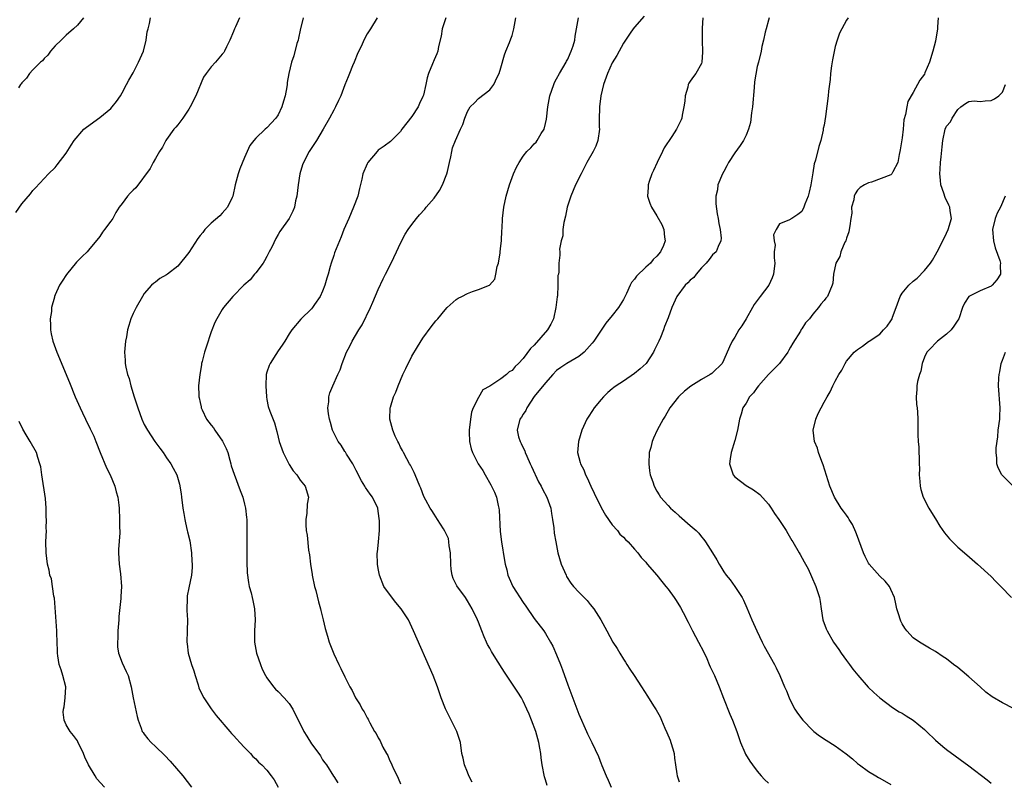
# Model space of a CAD drawing. Units: inches. Extents: x 2625000 to 2628000, y 1515000 to 1518000.
# Drawn here: x 2627129 to 2627305, y 1516432 to 1516569 of the extents above; entities that cross this region are included whole.
import ezdxf

# ---------------------------------------------------------------- set-up
doc = ezdxf.new("R2010")
doc.units = ezdxf.units.IN
doc.header["$MEASUREMENT"] = 0
doc.layers.add('LD26251515_10ft', color=113, linetype='Continuous')

msp = doc.modelspace()

# ---------------------------------------------------------------- linework, layer by layer
at = {"layer": 'LD26251515_10ft'}
for points, elevation in [([(2627127.92, 1516534.08), (2627129, 1516535.62), (2627130.59, 1516537.41), (2627131, 1516537.99), (2627131.5, 1516538.5), (2627133, 1516540.14), (2627133.82, 1516541), (2627135, 1516542.16), (2627135.39, 1516542.61), (2627137, 1516544.71), (2627137.89, 1516546.11), (2627138.41, 1516547), (2627140.15, 1516549), (2627140.62, 1516549.38), (2627143, 1516551.1), (2627145, 1516552.73), (2627145.26, 1516553), (2627146.02, 1516553.98), (2627146.71, 1516555), (2627147, 1516555.5), (2627147.83, 1516557), (2627148.23, 1516557.77), (2627149, 1516559.14), (2627149.98, 1516561), (2627150.84, 1516563), (2627151.36, 1516565), (2627151.53, 1516566.47), (2627151.67, 1516567), (2627151.96, 1516567.96), (2627152.1, 1516569)], 8420), ([(2627140.07, 1516569), (2627139, 1516567.66), (2627138.3, 1516567), (2627137, 1516565.89), (2627136.57, 1516565.43), (2627136.1, 1516565), (2627135, 1516563.93), (2627134.17, 1516563), (2627133.7, 1516562.3), (2627133, 1516561.71), (2627132.71, 1516561.29), (2627132.34, 1516561), (2627131, 1516559.64), (2627130.42, 1516559), (2627129.83, 1516558.17), (2627129, 1516557.31), (2627128.88, 1516557.12), (2627128.77, 1516557), (2627128.43, 1516556.43)], 8430), ([(2627168.06, 1516569), (2627167.34, 1516567.34), (2627167.17, 1516567), (2627167, 1516566.52), (2627166.38, 1516565), (2627165.76, 1516563.76), (2627165.4, 1516563), (2627165.25, 1516562.74), (2627165, 1516562.43), (2627163.77, 1516561), (2627163, 1516560.18), (2627162.08, 1516559), (2627161.64, 1516558.36), (2627160.24, 1516555), (2627159.23, 1516553), (2627159, 1516552.59), (2627157.89, 1516551), (2627157, 1516549.79), (2627156.63, 1516549.37), (2627156.32, 1516549), (2627155, 1516547.17), (2627154.89, 1516547), (2627154.24, 1516545.76), (2627153.75, 1516545), (2627153, 1516543.76), (2627152.57, 1516543), (2627152.04, 1516541.96), (2627149.49, 1516538.51), (2627149, 1516538.07), (2627148.49, 1516537.51), (2627148.01, 1516537), (2627147, 1516535.7), (2627146.51, 1516535), (2627145.92, 1516534.08), (2627145.33, 1516533), (2627145, 1516532.51), (2627143.87, 1516531), (2627143.47, 1516530.53), (2627143, 1516529.77), (2627141, 1516527.28), (2627140.74, 1516527), (2627139.84, 1516526.16), (2627138.85, 1516525.15), (2627137.04, 1516522.96), (2627136.23, 1516521.77), (2627135.8, 1516521), (2627135, 1516519.27), (2627134.89, 1516519), (2627134.87, 1516518.87), (2627134.37, 1516517), (2627134.32, 1516516.32), (2627134.12, 1516515), (2627134.14, 1516513.86), (2627134.17, 1516513), (2627134.31, 1516512.31), (2627134.61, 1516511), (2627135.33, 1516509), (2627137.55, 1516503.55), (2627138.6, 1516501), (2627139.47, 1516499), (2627139.89, 1516498.11), (2627140.42, 1516497), (2627141.28, 1516495.28), (2627141.93, 1516493.93), (2627142.32, 1516493), (2627143.09, 1516491), (2627144.24, 1516488.24), (2627144.88, 1516487), (2627145.74, 1516485), (2627145.98, 1516483.98), (2627146.24, 1516483), (2627146.41, 1516481.59), (2627146.46, 1516481), (2627146.57, 1516479), (2627146.57, 1516477.43), (2627146.59, 1516477), (2627146.58, 1516476.58), (2627146.38, 1516473.62), (2627146.36, 1516473), (2627146.47, 1516471), (2627146.72, 1516469.28), (2627146.9, 1516467), (2627146.79, 1516465.21), (2627146.8, 1516464.8), (2627146.42, 1516461.58), (2627146.43, 1516461), (2627146.26, 1516459), (2627146.26, 1516457.74), (2627146.17, 1516457), (2627146.17, 1516456.17), (2627146.39, 1516455), (2627147, 1516453.29), (2627147.72, 1516451.72), (2627148.1, 1516451), (2627148.66, 1516449), (2627149.03, 1516447), (2627149.69, 1516443.69), (2627149.87, 1516443), (2627150.43, 1516441.57), (2627150.61, 1516441), (2627150.77, 1516440.77), (2627151, 1516440.49), (2627151.63, 1516439.63), (2627152.22, 1516439), (2627153, 1516438.31), (2627154.66, 1516436.66), (2627155.63, 1516435.63), (2627157.89, 1516433), (2627159.48, 1516431)], 8410), ([(2627179.53, 1516569), (2627179, 1516566.77), (2627178.68, 1516565.32), (2627178.59, 1516565), (2627178.38, 1516564.38), (2627177.81, 1516562.19), (2627177.39, 1516561), (2627176.92, 1516559), (2627176.62, 1516557.38), (2627176.63, 1516557), (2627176.58, 1516556.58), (2627176.27, 1516555), (2627176, 1516554), (2627175.68, 1516553), (2627175, 1516551.57), (2627174.61, 1516551), (2627173, 1516549.26), (2627172.68, 1516549), (2627171, 1516547.39), (2627170.64, 1516547), (2627169.93, 1516546.07), (2627169.47, 1516545), (2627169, 1516543.95), (2627168.13, 1516541.87), (2627167.83, 1516541), (2627167.32, 1516539), (2627166.88, 1516537), (2627166.74, 1516536.74), (2627165.92, 1516535), (2627165, 1516533.93), (2627164.54, 1516533.46), (2627163, 1516532.14), (2627161.88, 1516531), (2627161.5, 1516530.5), (2627161, 1516529.91), (2627160.61, 1516529.39), (2627159, 1516526.87), (2627157, 1516524.41), (2627155.15, 1516523), (2627155, 1516522.86), (2627153.79, 1516522.21), (2627153, 1516521.58), (2627152.66, 1516521.34), (2627152.32, 1516521), (2627151, 1516519.55), (2627150.65, 1516519), (2627149.51, 1516517), (2627149, 1516515.94), (2627148.61, 1516515), (2627148.2, 1516513.8), (2627148.01, 1516513), (2627147.79, 1516511.79), (2627147.62, 1516511), (2627147.44, 1516509), (2627147.56, 1516507.56), (2627147.57, 1516507), (2627147.68, 1516506.32), (2627148, 1516505), (2627148.26, 1516504.26), (2627148.58, 1516503), (2627149.21, 1516501), (2627149.86, 1516499), (2627150.58, 1516497), (2627151, 1516496.05), (2627151.57, 1516495), (2627152.88, 1516493), (2627153.8, 1516491.8), (2627154.36, 1516491), (2627155, 1516490.03), (2627155.75, 1516489), (2627156.21, 1516488.21), (2627156.84, 1516487), (2627157.33, 1516485.33), (2627157.59, 1516483.59), (2627157.65, 1516483), (2627157.91, 1516481), (2627158.08, 1516480.08), (2627158.25, 1516479), (2627158.41, 1516478.41), (2627158.71, 1516477), (2627158.77, 1516476.77), (2627159.15, 1516475.15), (2627159.48, 1516473), (2627159.52, 1516471.52), (2627159.59, 1516471), (2627159.61, 1516470.39), (2627159.47, 1516469), (2627159, 1516466.72), (2627158.72, 1516465.28), (2627158.69, 1516465), (2627158.7, 1516464.7), (2627158.63, 1516463), (2627158.66, 1516462.66), (2627158.74, 1516461), (2627158.71, 1516459), (2627158.63, 1516457), (2627158.68, 1516456.68), (2627158.89, 1516455), (2627159.5, 1516453), (2627159.87, 1516451.87), (2627160.11, 1516451), (2627160.64, 1516449.36), (2627160.8, 1516448.8), (2627161.42, 1516447.42), (2627161.66, 1516447), (2627163, 1516445.02), (2627163.87, 1516443.87), (2627166.36, 1516441), (2627166.64, 1516440.64), (2627167, 1516440.28), (2627167.58, 1516439.58), (2627168.17, 1516439), (2627169, 1516438.09), (2627170.07, 1516437), (2627170.5, 1516436.5), (2627171, 1516436.05), (2627171.5, 1516435.5), (2627172.1, 1516435), (2627173, 1516434.04), (2627173.79, 1516433), (2627174.28, 1516432.28), (2627175, 1516431.01)], 8400), ([(2627192.79, 1516569), (2627191.57, 1516567), (2627191.33, 1516566.67), (2627191, 1516566.11), (2627190.43, 1516565), (2627189.98, 1516563.98), (2627189.31, 1516562.69), (2627188.65, 1516561), (2627188.38, 1516560.38), (2627187.82, 1516559), (2627187.6, 1516558.4), (2627187, 1516556.94), (2627186.26, 1516555), (2627185.83, 1516554.17), (2627185.32, 1516553), (2627185, 1516552.44), (2627184.24, 1516551), (2627183.13, 1516549), (2627181.89, 1516547), (2627181.56, 1516546.44), (2627180.59, 1516545), (2627179.57, 1516543), (2627179.41, 1516542.59), (2627178.92, 1516541), (2627178.6, 1516539), (2627178.38, 1516537), (2627178.16, 1516536.16), (2627177.94, 1516535), (2627177.68, 1516534.32), (2627177, 1516533), (2627175.34, 1516530.66), (2627175, 1516530.09), (2627174.58, 1516529.42), (2627173.86, 1516527.86), (2627173.44, 1516527), (2627173, 1516526.19), (2627172.6, 1516525.4), (2627172.33, 1516525), (2627171, 1516523.25), (2627170.77, 1516523), (2627170.02, 1516521.98), (2627168.84, 1516521), (2627166.9, 1516519), (2627165.21, 1516517), (2627165, 1516516.69), (2627164.03, 1516515), (2627163.67, 1516514.33), (2627163, 1516512.64), (2627162.08, 1516509.92), (2627161.8, 1516509), (2627161.36, 1516507.36), (2627161.28, 1516507), (2627161.26, 1516506.74), (2627160.94, 1516505), (2627160.75, 1516503), (2627160.76, 1516501.24), (2627160.78, 1516501), (2627160.84, 1516500.84), (2627161, 1516499.99), (2627161.2, 1516499.2), (2627161.21, 1516499), (2627161.36, 1516498.64), (2627162.18, 1516497), (2627163, 1516495.94), (2627163.43, 1516495.43), (2627163.65, 1516495), (2627165.05, 1516493.05), (2627165.71, 1516491.71), (2627165.98, 1516491), (2627166.38, 1516489.62), (2627166.54, 1516489), (2627166.61, 1516488.61), (2627167.1, 1516487.1), (2627168.22, 1516484.22), (2627168.67, 1516483), (2627169, 1516481.74), (2627169.18, 1516481), (2627169.36, 1516479.36), (2627169.38, 1516479), (2627169.4, 1516475.4), (2627169.38, 1516471.38), (2627169.45, 1516469.46), (2627169.68, 1516467.68), (2627169.84, 1516467), (2627170.18, 1516465.82), (2627170.36, 1516465), (2627170.46, 1516464.46), (2627170.8, 1516463), (2627170.89, 1516461), (2627170.75, 1516459), (2627170.75, 1516457), (2627171.15, 1516455), (2627171.85, 1516453), (2627172.16, 1516452.16), (2627172.77, 1516451), (2627173, 1516450.6), (2627174.16, 1516449), (2627174.56, 1516448.56), (2627175, 1516448.15), (2627176.09, 1516447), (2627177, 1516445.97), (2627177.63, 1516445), (2627179.64, 1516441), (2627180.15, 1516440.15), (2627181, 1516438.79), (2627182.3, 1516437), (2627182.6, 1516436.6), (2627183, 1516435.9), (2627183.38, 1516435.38), (2627183.7, 1516435), (2627184.97, 1516432.97), (2627185, 1516432.9), (2627185.75, 1516431.75)], 8390), ([(2627205.12, 1516569), (2627204.44, 1516567), (2627204.3, 1516565.7), (2627203.83, 1516563.83), (2627203.71, 1516563), (2627203.48, 1516562.52), (2627203, 1516561.46), (2627202.72, 1516560.72), (2627202.02, 1516559), (2627201.76, 1516558.24), (2627201.52, 1516557), (2627201.09, 1516555.09), (2627201, 1516554.84), (2627200.39, 1516553.61), (2627200.15, 1516553), (2627199, 1516551.3), (2627198.13, 1516550.13), (2627197.25, 1516549), (2627197, 1516548.6), (2627195.18, 1516546.82), (2627194.03, 1516545.97), (2627193, 1516545.23), (2627192.77, 1516545), (2627191.11, 1516543), (2627191, 1516542.81), (2627190.25, 1516541), (2627190.05, 1516540.05), (2627189.61, 1516538.39), (2627189.31, 1516537), (2627188.56, 1516535), (2627187.68, 1516533), (2627186.84, 1516531), (2627186.32, 1516529.68), (2627186.03, 1516529), (2627185.15, 1516526.85), (2627185, 1516526.37), (2627184.51, 1516525), (2627184.36, 1516524.36), (2627183.97, 1516523), (2627183.74, 1516522.26), (2627183.4, 1516521), (2627183, 1516519.94), (2627182.58, 1516519), (2627181.54, 1516517.54), (2627181.17, 1516517), (2627181, 1516516.81), (2627179.07, 1516514.93), (2627177.48, 1516513), (2627177, 1516512.28), (2627176.23, 1516511), (2627175.74, 1516510.26), (2627175, 1516509.24), (2627174.58, 1516508.58), (2627173.57, 1516507), (2627173.4, 1516506.6), (2627173, 1516505.4), (2627172.89, 1516505), (2627172.8, 1516503), (2627172.91, 1516501), (2627173, 1516500.52), (2627173.26, 1516499.26), (2627173.55, 1516498.45), (2627174.36, 1516496.36), (2627174.78, 1516494.78), (2627175, 1516493.76), (2627175.2, 1516493), (2627175.69, 1516491.69), (2627175.91, 1516491), (2627177, 1516488.85), (2627177.74, 1516487.74), (2627178.39, 1516487), (2627179, 1516486.06), (2627179.85, 1516485), (2627180.44, 1516483), (2627180.26, 1516481.74), (2627180.16, 1516480.16), (2627179.98, 1516479), (2627179.98, 1516478.02), (2627180.06, 1516477), (2627180.21, 1516476.21), (2627180.49, 1516473.51), (2627180.67, 1516472.67), (2627180.84, 1516471), (2627181.13, 1516469.13), (2627181.14, 1516469), (2627181.54, 1516467), (2627181.76, 1516466.24), (2627182.24, 1516464.24), (2627182.61, 1516463), (2627182.67, 1516462.67), (2627183.11, 1516461), (2627183.46, 1516459.46), (2627183.9, 1516458.1), (2627184.2, 1516457), (2627184.39, 1516456.39), (2627185, 1516454.9), (2627185.92, 1516453), (2627186.3, 1516452.3), (2627187, 1516450.77), (2627187.91, 1516449), (2627188.33, 1516448.33), (2627188.91, 1516447), (2627189, 1516446.84), (2627189.76, 1516445.76), (2627190.12, 1516445), (2627190.48, 1516444.48), (2627191, 1516443.44), (2627191.17, 1516443.17), (2627191.24, 1516443), (2627191.48, 1516442.52), (2627192.33, 1516441), (2627192.62, 1516440.62), (2627193, 1516439.82), (2627193.32, 1516439.32), (2627193.44, 1516439), (2627193.81, 1516438.19), (2627194.48, 1516437), (2627194.68, 1516436.68), (2627195, 1516435.86), (2627195.31, 1516435.31), (2627195.4, 1516435), (2627195.73, 1516434.27), (2627196.38, 1516433), (2627196.58, 1516432.58), (2627197, 1516431.56)], 8380), ([(2627209.85, 1516431.86), (2627209.26, 1516433), (2627209, 1516433.66), (2627208.44, 1516435), (2627208.2, 1516436.2), (2627207.99, 1516437), (2627207.73, 1516439), (2627207.12, 1516441), (2627207, 1516441.21), (2627206.1, 1516443), (2627205.7, 1516443.7), (2627205.03, 1516445.03), (2627204.29, 1516447), (2627203.6, 1516449), (2627202.82, 1516451), (2627199.33, 1516459), (2627198.39, 1516461), (2627197.1, 1516463), (2627196.13, 1516464.13), (2627195, 1516465.62), (2627194.02, 1516467), (2627193.2, 1516469), (2627193, 1516470.23), (2627192.86, 1516471), (2627192.82, 1516473), (2627192.85, 1516473.15), (2627193.03, 1516474.97), (2627193.21, 1516477), (2627193.22, 1516478.78), (2627193, 1516480.47), (2627192.91, 1516481), (2627191.96, 1516483), (2627191.55, 1516483.55), (2627190.72, 1516484.72), (2627190.57, 1516485), (2627189.96, 1516485.96), (2627189, 1516487.79), (2627188.62, 1516488.62), (2627188.4, 1516489), (2627187.3, 1516490.7), (2627187.09, 1516491.09), (2627187, 1516491.2), (2627186.33, 1516492.33), (2627185.81, 1516493), (2627185, 1516494.52), (2627184.79, 1516495), (2627184.42, 1516496.42), (2627184.23, 1516497), (2627184.06, 1516497.94), (2627183.95, 1516499), (2627184.1, 1516500.1), (2627184.11, 1516501), (2627184.29, 1516501.71), (2627184.84, 1516503), (2627185.75, 1516505), (2627186.13, 1516505.87), (2627186.53, 1516507), (2627187.31, 1516509), (2627187.9, 1516510.1), (2627188.29, 1516511), (2627189.49, 1516513), (2627190.09, 1516513.91), (2627191.58, 1516517), (2627192.03, 1516517.97), (2627193, 1516520.24), (2627193.86, 1516522.14), (2627194.28, 1516523), (2627195.3, 1516525), (2627196.29, 1516527), (2627197, 1516528.54), (2627197.83, 1516530.17), (2627198.36, 1516531), (2627199, 1516531.9), (2627199.85, 1516533), (2627200.38, 1516533.62), (2627201.32, 1516534.68), (2627201.57, 1516535), (2627203, 1516536.63), (2627204.01, 1516537.99), (2627204.53, 1516539), (2627205.28, 1516541), (2627205.39, 1516541.39), (2627205.75, 1516543), (2627206.04, 1516544.04), (2627206.18, 1516545), (2627206.34, 1516545.66), (2627206.84, 1516547), (2627207.73, 1516549), (2627208.14, 1516549.86), (2627208.54, 1516551), (2627209, 1516552.19), (2627209.51, 1516553), (2627210.27, 1516553.73), (2627211, 1516554.53), (2627213, 1516556.08), (2627213.74, 1516557), (2627214.33, 1516558.33), (2627214.7, 1516559), (2627215, 1516559.98), (2627215.66, 1516562.34), (2627215.9, 1516563), (2627216.57, 1516564.57), (2627216.77, 1516565.22), (2627217, 1516565.78), (2627217.34, 1516567), (2627217.67, 1516569)], 8370), ([(2627223.31, 1516431.31), (2627223, 1516432.3), (2627222.82, 1516432.82), (2627222.43, 1516435), (2627222.25, 1516436.25), (2627222.19, 1516437), (2627222, 1516438), (2627221.83, 1516439), (2627221.26, 1516441), (2627220.52, 1516443), (2627220.08, 1516444.08), (2627219.68, 1516445), (2627219, 1516446.41), (2627218.67, 1516447), (2627218.05, 1516448.05), (2627215.64, 1516451.64), (2627214.07, 1516454.07), (2627213.32, 1516455.32), (2627213, 1516455.92), (2627212.6, 1516456.6), (2627212.41, 1516457), (2627212.02, 1516457.98), (2627211.57, 1516459), (2627211, 1516460.57), (2627210.83, 1516461), (2627209.87, 1516463), (2627209, 1516464.43), (2627208.63, 1516465), (2627207.1, 1516467.1), (2627206.43, 1516468.43), (2627206.24, 1516469), (2627206.05, 1516470.05), (2627206, 1516471), (2627205.95, 1516473), (2627205.71, 1516474.29), (2627205.67, 1516475), (2627205.57, 1516475.57), (2627204.93, 1516476.93), (2627204.68, 1516477.32), (2627203.65, 1516479), (2627203, 1516479.98), (2627202.61, 1516480.61), (2627202.33, 1516481), (2627201.55, 1516482.45), (2627201.14, 1516483.14), (2627200.61, 1516484.61), (2627200.48, 1516485), (2627199.64, 1516487), (2627199.44, 1516487.44), (2627198.76, 1516488.76), (2627198.61, 1516489), (2627198.11, 1516489.89), (2627197.52, 1516491), (2627197.35, 1516491.35), (2627197, 1516491.98), (2627196.68, 1516492.68), (2627196.49, 1516493), (2627196.05, 1516493.95), (2627195.59, 1516495), (2627195.05, 1516497), (2627195.13, 1516499), (2627195.17, 1516499.17), (2627195.75, 1516501), (2627196.15, 1516501.85), (2627196.56, 1516503), (2627197.42, 1516505), (2627197.92, 1516506.08), (2627199, 1516508.29), (2627200.01, 1516509.99), (2627201, 1516511.55), (2627202.46, 1516513.54), (2627203.34, 1516514.66), (2627203.67, 1516515), (2627205, 1516516.63), (2627205.38, 1516517), (2627207, 1516518.47), (2627207.31, 1516518.69), (2627207.98, 1516519), (2627209, 1516519.54), (2627209.88, 1516519.88), (2627211, 1516520.28), (2627212.97, 1516521.03), (2627213.91, 1516522.09), (2627214.12, 1516523), (2627214.35, 1516524.35), (2627214.57, 1516525), (2627214.84, 1516526.84), (2627214.88, 1516527), (2627215, 1516528.09), (2627215.08, 1516529), (2627215.18, 1516530.82), (2627215.21, 1516531.21), (2627215.29, 1516533), (2627215.51, 1516535), (2627215.94, 1516537), (2627216.54, 1516539), (2627217, 1516540.31), (2627217.28, 1516541), (2627217.83, 1516542.17), (2627218.26, 1516543), (2627219, 1516544.17), (2627219.67, 1516545), (2627220.37, 1516545.63), (2627221, 1516546.37), (2627221.31, 1516546.69), (2627221.52, 1516547), (2627222.22, 1516548.22), (2627222.74, 1516549), (2627223, 1516550.01), (2627223.18, 1516550.82), (2627223.41, 1516553), (2627223.67, 1516554.33), (2627223.78, 1516555), (2627224.48, 1516557), (2627224.64, 1516557.36), (2627225, 1516558.02), (2627225.5, 1516559), (2627226.69, 1516561), (2627226.79, 1516561.21), (2627227, 1516561.59), (2627227.41, 1516562.59), (2627227.63, 1516563), (2627227.95, 1516563.95), (2627228.25, 1516565), (2627228.34, 1516565.66), (2627228.59, 1516567), (2627228.91, 1516569)], 8360), ([(2627240.73, 1516569.27), (2627239, 1516567.31), (2627238.75, 1516567), (2627238.23, 1516566.23), (2627237.35, 1516565), (2627237, 1516564.44), (2627235.8, 1516562.2), (2627235, 1516560.89), (2627234.12, 1516559), (2627233.42, 1516557), (2627232.96, 1516555), (2627232.68, 1516553), (2627232.69, 1516552.69), (2627232.61, 1516551), (2627232.65, 1516549.35), (2627232.67, 1516549), (2627232.42, 1516547), (2627232.04, 1516545.96), (2627231.58, 1516545), (2627230.45, 1516543), (2627229.85, 1516541.85), (2627229.43, 1516541), (2627228.41, 1516539), (2627228, 1516538), (2627227.54, 1516537), (2627226.9, 1516535), (2627226.59, 1516533.41), (2627226.29, 1516532.29), (2627226.14, 1516531), (2627226.14, 1516529.86), (2627225.82, 1516529), (2627225.5, 1516527.5), (2627225.57, 1516527), (2627225.58, 1516526.42), (2627225.42, 1516525), (2627225.42, 1516523.42), (2627225.33, 1516523), (2627225.22, 1516522.78), (2627225.23, 1516521), (2627225.14, 1516519.14), (2627225.08, 1516518.92), (2627224.89, 1516517), (2627224.42, 1516515), (2627223.97, 1516514.03), (2627223.36, 1516513), (2627221, 1516510.28), (2627220.33, 1516509.67), (2627219, 1516507.87), (2627218.17, 1516507), (2627217.54, 1516506.46), (2627217, 1516505.71), (2627216.5, 1516505.5), (2627216.01, 1516505), (2627215, 1516504.2), (2627213, 1516502.92), (2627211.77, 1516502.23), (2627211, 1516500.89), (2627210.02, 1516499), (2627209.74, 1516498.26), (2627209.52, 1516497), (2627209.3, 1516495), (2627209.33, 1516494.67), (2627209.34, 1516493), (2627209.68, 1516491.68), (2627209.88, 1516491), (2627210.29, 1516490.29), (2627210.95, 1516489), (2627211.77, 1516487.77), (2627212.17, 1516487), (2627213.21, 1516485.21), (2627213.88, 1516483.88), (2627214.19, 1516483), (2627214.49, 1516481.51), (2627214.64, 1516481), (2627214.68, 1516480.68), (2627214.84, 1516476.84), (2627215.08, 1516475), (2627215.62, 1516471.62), (2627215.75, 1516471), (2627216.04, 1516469.96), (2627216.26, 1516469), (2627216.48, 1516468.48), (2627217.16, 1516467), (2627219, 1516464.11), (2627219.45, 1516463.45), (2627221, 1516461.23), (2627222.71, 1516459), (2627223, 1516458.57), (2627223.92, 1516457), (2627224.3, 1516456.3), (2627225, 1516454.75), (2627225.68, 1516453), (2627226.04, 1516452.04), (2627227, 1516449.35), (2627229, 1516444.06), (2627230.39, 1516441), (2627230.56, 1516440.56), (2627231, 1516439.57), (2627231.31, 1516439), (2627232.5, 1516436.5), (2627233, 1516435.18), (2627233.06, 1516435.06), (2627233.1, 1516434.9), (2627233.87, 1516433), (2627234.24, 1516432.24), (2627234.8, 1516431)], 8350), ([(2627251.25, 1516569), (2627251.13, 1516567.13), (2627251.11, 1516567), (2627251.11, 1516565), (2627251.2, 1516562.8), (2627251.07, 1516561), (2627251, 1516560.8), (2627250.01, 1516559), (2627249.55, 1516558.45), (2627249, 1516557.61), (2627248.74, 1516557.26), (2627248.64, 1516557), (2627248.56, 1516556.56), (2627248.1, 1516555), (2627247.99, 1516554.01), (2627247.86, 1516553), (2627247.53, 1516551.53), (2627247.45, 1516551), (2627247.33, 1516550.67), (2627247, 1516549.94), (2627246.52, 1516549), (2627245.68, 1516547.68), (2627244.33, 1516545.67), (2627244.03, 1516545), (2627243.02, 1516543), (2627242.41, 1516541.59), (2627242.11, 1516541), (2627241.6, 1516539.6), (2627241.42, 1516539), (2627241.43, 1516538.57), (2627241.32, 1516537), (2627241.75, 1516535.75), (2627242.04, 1516535), (2627243, 1516533.46), (2627243.91, 1516531.91), (2627244.26, 1516531), (2627244.34, 1516529.66), (2627244.47, 1516529), (2627244.17, 1516528.17), (2627243.67, 1516527), (2627243, 1516526.24), (2627242.35, 1516525.65), (2627241.87, 1516525), (2627241, 1516524.24), (2627239.36, 1516522.64), (2627239, 1516522.13), (2627238.47, 1516521.53), (2627238.21, 1516521), (2627237.55, 1516519.55), (2627237, 1516518.43), (2627236.12, 1516517), (2627235, 1516515.59), (2627233.81, 1516514.19), (2627231.69, 1516511), (2627231.4, 1516510.6), (2627229.93, 1516509), (2627229, 1516508.25), (2627226.84, 1516507), (2627225.73, 1516506.27), (2627225, 1516505.71), (2627224.32, 1516505), (2627223, 1516503.49), (2627221, 1516501.03), (2627219.66, 1516499), (2627219.46, 1516498.54), (2627219, 1516497.88), (2627218.67, 1516497.33), (2627218.41, 1516497), (2627217.91, 1516495), (2627218.18, 1516493.82), (2627218.45, 1516493), (2627218.64, 1516492.64), (2627219, 1516491.84), (2627219.29, 1516491.29), (2627219.37, 1516491), (2627219.63, 1516490.37), (2627220.27, 1516489), (2627220.49, 1516488.49), (2627221.77, 1516485.77), (2627222.23, 1516485), (2627222.45, 1516484.45), (2627223.27, 1516483), (2627223.97, 1516481), (2627224.08, 1516480.08), (2627224.29, 1516479), (2627224.49, 1516477.51), (2627224.54, 1516476.54), (2627224.84, 1516475), (2627225.24, 1516473), (2627225.81, 1516471), (2627226.69, 1516469), (2627226.8, 1516468.8), (2627227.57, 1516467.57), (2627228.05, 1516467), (2627229, 1516465.94), (2627229.95, 1516465), (2627230.46, 1516464.46), (2627231, 1516463.76), (2627231.71, 1516463), (2627232.94, 1516461), (2627233.68, 1516459.68), (2627234.02, 1516459), (2627235.11, 1516457), (2627235.87, 1516455.86), (2627236.34, 1516455), (2627237, 1516453.97), (2627237.39, 1516453.39), (2627237.61, 1516453), (2627238.17, 1516452.17), (2627238.9, 1516451), (2627240.21, 1516449), (2627241.33, 1516447.33), (2627242.41, 1516445.59), (2627242.88, 1516444.88), (2627243.6, 1516443.6), (2627243.81, 1516443), (2627244.43, 1516441.57), (2627244.79, 1516440.79), (2627245.39, 1516439.39), (2627245.53, 1516439), (2627245.84, 1516437.84), (2627246.1, 1516437), (2627246.16, 1516436.16), (2627246.35, 1516435), (2627246.6, 1516433.4), (2627246.63, 1516433), (2627247, 1516431.94)], 8340), ([(2627263.14, 1516569), (2627263, 1516568.53), (2627262.6, 1516567), (2627262.41, 1516566.41), (2627262.15, 1516565), (2627261.85, 1516563.85), (2627261.74, 1516563), (2627261.24, 1516561), (2627261, 1516560.27), (2627260.52, 1516557.48), (2627260.46, 1516556.46), (2627260.13, 1516553), (2627259.96, 1516551.96), (2627259.78, 1516550.22), (2627259.45, 1516549), (2627259, 1516547.93), (2627258.57, 1516547), (2627257.94, 1516546.06), (2627257, 1516544.76), (2627255.85, 1516543), (2627255.54, 1516542.46), (2627255, 1516541.42), (2627254.76, 1516541), (2627253.96, 1516539), (2627253.85, 1516538.15), (2627253.59, 1516537), (2627253.6, 1516535.6), (2627253.83, 1516533.83), (2627254.01, 1516533), (2627254.11, 1516532.11), (2627254.35, 1516531), (2627254.52, 1516529.48), (2627254.49, 1516529), (2627253.98, 1516527.98), (2627253.61, 1516527), (2627253, 1516526.49), (2627252.38, 1516525.62), (2627251.86, 1516525), (2627251, 1516524.12), (2627250.07, 1516523), (2627249.61, 1516522.39), (2627249, 1516521.94), (2627248.56, 1516521.44), (2627248.05, 1516521), (2627246.58, 1516519), (2627245.67, 1516517), (2627245, 1516515.18), (2627244.38, 1516513.62), (2627244.16, 1516513), (2627243.63, 1516511.63), (2627243.36, 1516511), (2627243.23, 1516510.77), (2627243, 1516510.26), (2627242.57, 1516509.43), (2627242.41, 1516509), (2627241.08, 1516507), (2627239.97, 1516506.03), (2627239, 1516505.17), (2627237, 1516503.83), (2627235.7, 1516503), (2627235.3, 1516502.7), (2627235, 1516502.41), (2627234.2, 1516501.8), (2627233.4, 1516501), (2627233, 1516500.53), (2627231.75, 1516499), (2627231.44, 1516498.56), (2627230.64, 1516497.36), (2627230.43, 1516497), (2627229.5, 1516495), (2627228.9, 1516493), (2627228.77, 1516491), (2627229.23, 1516489.23), (2627229.27, 1516489), (2627229.88, 1516487.88), (2627230.17, 1516487), (2627230.48, 1516486.48), (2627231.12, 1516485), (2627231.72, 1516483.72), (2627233, 1516481.17), (2627233.75, 1516479.75), (2627235, 1516478.05), (2627235.91, 1516477), (2627236.37, 1516476.37), (2627237, 1516475.84), (2627237.39, 1516475.39), (2627237.83, 1516475), (2627239, 1516473.66), (2627239.55, 1516473), (2627240.19, 1516472.19), (2627241, 1516471.33), (2627241.27, 1516471), (2627243, 1516469), (2627243.87, 1516467.87), (2627244.6, 1516467), (2627245, 1516466.48), (2627246.08, 1516465), (2627246.46, 1516464.46), (2627247.23, 1516463.23), (2627247.69, 1516462.31), (2627248.59, 1516460.59), (2627249.25, 1516459.25), (2627249.36, 1516459), (2627250.46, 1516457), (2627251.34, 1516455.34), (2627251.95, 1516454.05), (2627252.41, 1516453), (2627252.58, 1516452.58), (2627253.33, 1516451), (2627254.16, 1516449), (2627254.95, 1516446.95), (2627256.1, 1516444.1), (2627256.57, 1516443), (2627257.33, 1516441), (2627257.74, 1516439.74), (2627258.02, 1516439), (2627258.79, 1516437.21), (2627258.87, 1516437), (2627258.91, 1516436.91), (2627259.66, 1516435.66), (2627260.13, 1516435), (2627261, 1516433.85), (2627261.74, 1516433), (2627262.34, 1516432.34), (2627263, 1516431.69)], 8330), ([(2627277.32, 1516569), (2627277, 1516568.54), (2627276.18, 1516567), (2627275.8, 1516566.2), (2627275.35, 1516565), (2627275, 1516563.83), (2627274.53, 1516561.47), (2627274.36, 1516560.36), (2627274.17, 1516559), (2627274.09, 1516557.91), (2627273.82, 1516555.82), (2627273.75, 1516555), (2627273.25, 1516551.25), (2627273, 1516549.7), (2627272.87, 1516549.13), (2627272.82, 1516548.82), (2627272.41, 1516547), (2627272.09, 1516545.91), (2627271.46, 1516543.46), (2627271.24, 1516542.76), (2627271, 1516541.16), (2627270.62, 1516539), (2627270.31, 1516537.69), (2627270.12, 1516537), (2627269.56, 1516535.56), (2627269.39, 1516535), (2627269, 1516534.24), (2627268.29, 1516533.71), (2627267.21, 1516533), (2627266.69, 1516532.69), (2627265, 1516532), (2627264.4, 1516531), (2627263.95, 1516530.05), (2627264.03, 1516529), (2627264.2, 1516528.2), (2627264.07, 1516527), (2627264.06, 1516525.94), (2627264.15, 1516525), (2627263.95, 1516523), (2627263.68, 1516522.32), (2627263.07, 1516521), (2627261.54, 1516519), (2627261, 1516518.25), (2627260.45, 1516517.55), (2627260.16, 1516517), (2627259, 1516514.97), (2627258.25, 1516513.75), (2627257.73, 1516513), (2627257, 1516511.71), (2627256.49, 1516511), (2627256.01, 1516509.99), (2627255, 1516507.62), (2627254.7, 1516507), (2627253, 1516505.31), (2627252.83, 1516505.17), (2627252.58, 1516505), (2627251, 1516504.12), (2627249.07, 1516502.93), (2627247.96, 1516502.04), (2627247, 1516501.13), (2627246.87, 1516501), (2627245.34, 1516499), (2627244.47, 1516497.53), (2627244.13, 1516497), (2627243.04, 1516495), (2627242.41, 1516493.59), (2627242.17, 1516493), (2627241.89, 1516491.89), (2627241.64, 1516491), (2627241.54, 1516489), (2627241.7, 1516487.7), (2627241.81, 1516487), (2627242.25, 1516485.75), (2627242.48, 1516485), (2627243, 1516484.06), (2627243.4, 1516483.4), (2627243.67, 1516483), (2627245, 1516481.5), (2627245.46, 1516481), (2627246.3, 1516480.3), (2627247, 1516479.65), (2627249, 1516477.95), (2627250.02, 1516477), (2627250.52, 1516476.52), (2627251, 1516475.87), (2627251.42, 1516475.42), (2627251.72, 1516475), (2627253, 1516473), (2627253.76, 1516471.76), (2627254.17, 1516471), (2627254.5, 1516470.5), (2627255, 1516469.59), (2627255.41, 1516469), (2627256.15, 1516468.15), (2627257, 1516466.96), (2627258.29, 1516465), (2627258.54, 1516464.54), (2627259.14, 1516463.14), (2627260.03, 1516461), (2627260.36, 1516460.36), (2627260.91, 1516459), (2627261.89, 1516457), (2627262.26, 1516456.26), (2627264.08, 1516453), (2627264.39, 1516452.39), (2627265.04, 1516451), (2627265.89, 1516449), (2627266.24, 1516448.24), (2627266.75, 1516447), (2627267, 1516446.49), (2627267.78, 1516445), (2627268.25, 1516444.25), (2627269.18, 1516443), (2627271, 1516441.15), (2627271.18, 1516441), (2627272.21, 1516440.21), (2627273.4, 1516439.4), (2627275, 1516438.39), (2627276.97, 1516436.97), (2627278.08, 1516436.08), (2627279, 1516435.26), (2627279.35, 1516435), (2627281, 1516433.82), (2627282.31, 1516433), (2627282.75, 1516432.75), (2627283, 1516432.59), (2627285, 1516431.45)], 8320), ([(2627293.47, 1516569), (2627293.39, 1516567.39), (2627293.35, 1516567), (2627293, 1516564.79), (2627292.54, 1516563), (2627291.92, 1516561), (2627291.11, 1516559.11), (2627291, 1516558.88), (2627290.18, 1516557.82), (2627289, 1516555.59), (2627288.03, 1516553.97), (2627287.83, 1516553), (2627287.63, 1516551.63), (2627287.32, 1516550.68), (2627287.17, 1516549), (2627287, 1516547.43), (2627286.67, 1516545.33), (2627286.61, 1516545), (2627286.48, 1516544.48), (2627286.25, 1516543), (2627285.33, 1516541.33), (2627285.19, 1516541), (2627285, 1516540.83), (2627281.52, 1516539.52), (2627281, 1516539.4), (2627280.24, 1516539), (2627279.46, 1516538.54), (2627279, 1516538.06), (2627278.57, 1516537.43), (2627278.4, 1516537), (2627278.32, 1516536.32), (2627277.94, 1516535), (2627277.97, 1516533.97), (2627277.82, 1516533), (2627277.65, 1516531.65), (2627277.53, 1516531), (2627277.42, 1516530.58), (2627277, 1516529.44), (2627276.88, 1516529), (2627276.75, 1516528.75), (2627276.02, 1516527), (2627275.81, 1516526.19), (2627275.13, 1516525), (2627274.71, 1516523), (2627274.59, 1516521.41), (2627274.47, 1516521), (2627274.03, 1516520.03), (2627273.6, 1516519), (2627273.3, 1516518.7), (2627273, 1516518.28), (2627272.4, 1516517.6), (2627272.02, 1516517), (2627271, 1516515.82), (2627270.39, 1516515), (2627269.7, 1516514.3), (2627269, 1516513.17), (2627268.92, 1516513.08), (2627268.75, 1516512.75), (2627267.39, 1516510.61), (2627267, 1516509.88), (2627266.66, 1516509.34), (2627266.49, 1516509), (2627265.02, 1516507), (2627263.05, 1516505), (2627261.23, 1516503), (2627261, 1516502.69), (2627260.31, 1516501.69), (2627259.63, 1516501), (2627259, 1516499.88), (2627258.45, 1516499), (2627258.14, 1516497.86), (2627257.85, 1516497), (2627257.46, 1516495), (2627257, 1516493.14), (2627256.3, 1516491), (2627256.13, 1516489.87), (2627256.04, 1516489), (2627256.25, 1516488.25), (2627256.69, 1516487), (2627257, 1516486.67), (2627259, 1516485.07), (2627260.34, 1516484.34), (2627261.5, 1516483.5), (2627263, 1516481.75), (2627263.5, 1516481), (2627264.08, 1516480.08), (2627264.87, 1516479), (2627266.21, 1516477), (2627266.47, 1516476.47), (2627267, 1516475.63), (2627267.23, 1516475.23), (2627267.39, 1516475), (2627268.51, 1516473), (2627268.7, 1516472.7), (2627269.42, 1516471.42), (2627270.12, 1516470.12), (2627270.76, 1516468.76), (2627271.51, 1516467), (2627272.16, 1516465), (2627272.3, 1516464.31), (2627272.48, 1516463), (2627272.78, 1516461), (2627273.4, 1516459.4), (2627273.53, 1516459), (2627274.71, 1516457), (2627275.66, 1516455.66), (2627276.1, 1516455), (2627277, 1516453.72), (2627277.58, 1516453), (2627278.15, 1516452.15), (2627279.06, 1516451.06), (2627280.94, 1516448.94), (2627281.94, 1516447.94), (2627283.03, 1516447.03), (2627285.27, 1516445.27), (2627286.5, 1516444.5), (2627287, 1516444.24), (2627287.76, 1516443.76), (2627289, 1516443), (2627291, 1516441.36), (2627291.38, 1516441), (2627293, 1516439.39), (2627294.29, 1516438.29), (2627295, 1516437.72), (2627299, 1516434.83), (2627302.29, 1516432.29), (2627303, 1516431.71)], 8310), ([(2627307, 1516445.1), (2627305, 1516446.09), (2627303.17, 1516447.17), (2627302.05, 1516448.05), (2627301, 1516448.97), (2627299, 1516450.79), (2627297.81, 1516451.81), (2627297, 1516452.44), (2627296.23, 1516453), (2627295, 1516454), (2627294.39, 1516454.39), (2627293, 1516455.34), (2627291.92, 1516455.92), (2627290.12, 1516457), (2627289, 1516457.77), (2627287.88, 1516459), (2627287.48, 1516459.48), (2627287, 1516460.3), (2627286.78, 1516460.78), (2627286.28, 1516462.28), (2627286.08, 1516463), (2627285.9, 1516463.9), (2627285.62, 1516465), (2627285, 1516466.46), (2627284.75, 1516467), (2627283.96, 1516467.96), (2627283, 1516468.85), (2627281.1, 1516471), (2627281, 1516471.16), (2627280.37, 1516472.37), (2627280.08, 1516473), (2627279.26, 1516475.27), (2627279, 1516475.93), (2627278.73, 1516476.73), (2627278.1, 1516478.1), (2627277.5, 1516479), (2627277.33, 1516479.33), (2627277, 1516479.76), (2627276.49, 1516480.49), (2627276.09, 1516481), (2627274.86, 1516483), (2627274.03, 1516485), (2627272.83, 1516488.83), (2627272.61, 1516489.39), (2627272.03, 1516491), (2627271.81, 1516491.81), (2627271.3, 1516493), (2627271.03, 1516495), (2627271.5, 1516497), (2627271.97, 1516498.03), (2627273, 1516500.07), (2627273.55, 1516501), (2627274.12, 1516501.88), (2627274.59, 1516503), (2627275, 1516503.81), (2627275.66, 1516505), (2627276.19, 1516505.81), (2627276.76, 1516507), (2627277, 1516507.4), (2627278.39, 1516509), (2627279, 1516509.5), (2627279.92, 1516510.08), (2627281, 1516510.9), (2627281.12, 1516511), (2627283, 1516512.23), (2627283.67, 1516513), (2627284.34, 1516513.66), (2627285, 1516514.64), (2627285.2, 1516515), (2627285.29, 1516515.29), (2627285.97, 1516517), (2627286.67, 1516519), (2627287, 1516519.6), (2627288.19, 1516521), (2627289, 1516521.72), (2627289.71, 1516522.29), (2627291, 1516523.63), (2627292.11, 1516525), (2627292.47, 1516525.53), (2627293, 1516526.48), (2627293.31, 1516527), (2627294.53, 1516529.47), (2627295, 1516530.36), (2627295.3, 1516531), (2627295.85, 1516533), (2627295.63, 1516534.37), (2627295.56, 1516535), (2627295.4, 1516535.39), (2627294.74, 1516536.74), (2627294.5, 1516537.5), (2627293.97, 1516539), (2627293.87, 1516539.87), (2627293.78, 1516541), (2627293.85, 1516541.85), (2627293.91, 1516543), (2627294.03, 1516544.03), (2627294.17, 1516545.83), (2627294.29, 1516547), (2627294.76, 1516549), (2627295, 1516549.52), (2627295.69, 1516550.31), (2627296.01, 1516551), (2627297, 1516552.55), (2627297.54, 1516553), (2627298.41, 1516553.59), (2627299, 1516553.95), (2627299.94, 1516554.06), (2627301, 1516553.96), (2627301.9, 1516554.1), (2627303, 1516554.15), (2627303.58, 1516554.42), (2627304.35, 1516555), (2627305, 1516555.66), (2627305.55, 1516557)], 8300), ([(2627305.49, 1516537), (2627304.65, 1516535), (2627304.08, 1516533.92), (2627303.7, 1516533), (2627303.22, 1516531), (2627303.41, 1516529), (2627303.74, 1516527.74), (2627304.53, 1516525.47), (2627304.64, 1516525), (2627304.59, 1516524.59), (2627304.68, 1516523), (2627304.02, 1516521.98), (2627303.17, 1516521), (2627303, 1516520.87), (2627301, 1516519.99), (2627298.98, 1516519), (2627298.23, 1516517.77), (2627297.84, 1516517), (2627297.2, 1516515), (2627297, 1516514.72), (2627296.32, 1516513.68), (2627295.79, 1516513), (2627295, 1516512.23), (2627293.38, 1516511), (2627293, 1516510.65), (2627292.21, 1516509.79), (2627291.42, 1516509), (2627291, 1516508.12), (2627290.62, 1516507), (2627290.37, 1516505.63), (2627290.11, 1516505), (2627289.76, 1516503.76), (2627289.65, 1516503), (2627289.66, 1516502.34), (2627289.53, 1516501), (2627289.62, 1516499.62), (2627289.71, 1516499), (2627289.77, 1516498.23), (2627289.84, 1516497), (2627289.85, 1516495.85), (2627289.83, 1516495), (2627289.83, 1516494.17), (2627289.89, 1516493), (2627290, 1516492), (2627290.03, 1516491), (2627290.1, 1516490.1), (2627290.09, 1516489), (2627290.12, 1516488.12), (2627290.1, 1516487), (2627290.21, 1516485.79), (2627290.25, 1516485), (2627290.35, 1516484.35), (2627290.81, 1516483), (2627291.82, 1516481), (2627292.26, 1516480.26), (2627293, 1516479.14), (2627293.81, 1516477.81), (2627294.63, 1516476.63), (2627295.53, 1516475.53), (2627297, 1516474.06), (2627298.63, 1516472.63), (2627300.54, 1516471), (2627303, 1516468.8), (2627303.86, 1516467.86), (2627304.74, 1516467), (2627306.64, 1516465)], 8290), ([(2627306.96, 1516484.96), (2627304.93, 1516487), (2627304.26, 1516488.26), (2627303.99, 1516489), (2627304.02, 1516489.98), (2627303.88, 1516491), (2627303.87, 1516491.87), (2627304.17, 1516493.83), (2627304.27, 1516495), (2627304.52, 1516497), (2627304.53, 1516497.47), (2627304.61, 1516499), (2627304.33, 1516503), (2627304.38, 1516504.38), (2627304.42, 1516505), (2627304.52, 1516505.48), (2627304.79, 1516507), (2627305, 1516507.59), (2627305.57, 1516509)], 8280), ([(2627143.85, 1516431), (2627142.51, 1516432.51), (2627142.17, 1516433), (2627140.97, 1516435), (2627140.34, 1516436.34), (2627140.07, 1516437), (2627139.1, 1516439.1), (2627139, 1516439.28), (2627138.27, 1516440.27), (2627137.7, 1516441), (2627137, 1516442.16), (2627136.6, 1516443), (2627136.42, 1516444.42), (2627136.47, 1516445), (2627136.59, 1516445.41), (2627136.81, 1516447), (2627136.9, 1516449), (2627136.39, 1516451), (2627136.05, 1516452.05), (2627135.7, 1516453), (2627135.46, 1516454.54), (2627135.41, 1516455), (2627135.42, 1516455.42), (2627135.39, 1516457), (2627135.32, 1516458.68), (2627135.32, 1516459), (2627134.86, 1516464.86), (2627134.78, 1516465.22), (2627134.55, 1516467), (2627134.33, 1516468.33), (2627134.07, 1516469), (2627133.91, 1516469.91), (2627133.61, 1516471), (2627133.39, 1516473), (2627133.35, 1516475), (2627133.42, 1516477), (2627133.4, 1516477.4), (2627133.47, 1516479), (2627133.41, 1516479.41), (2627133.4, 1516481), (2627133.24, 1516482.76), (2627132.6, 1516487), (2627132.43, 1516488.43), (2627132.27, 1516489), (2627131.88, 1516490.12), (2627131.63, 1516491), (2627130.52, 1516493), (2627129.8, 1516494.2), (2627129.19, 1516495.19), (2627128.55, 1516496.55)], 8420)]:
    msp.add_lwpolyline(points, dxfattribs=dict(at, elevation=elevation))

doc.saveas('drawing.dxf')
